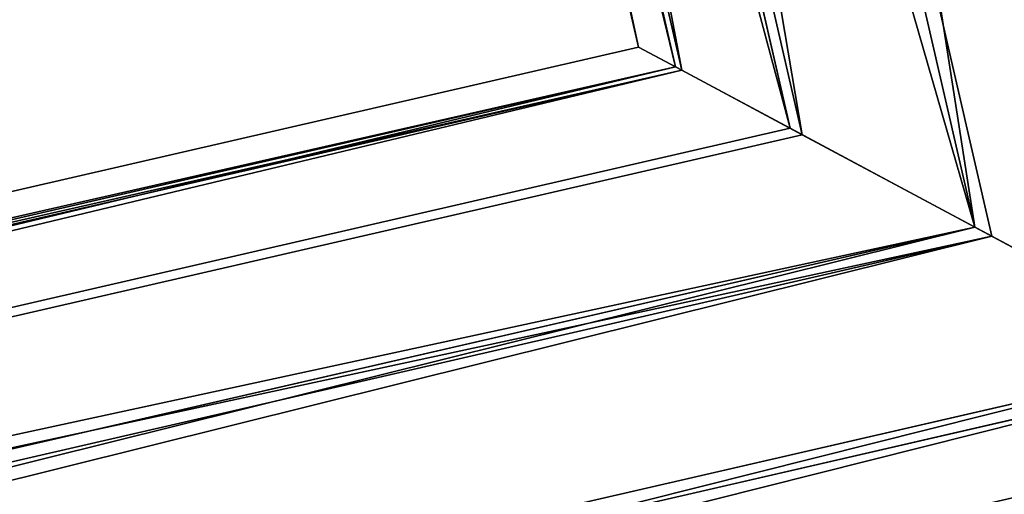
# Model space of a CAD drawing. Units: metres. Extents: x 0 to 326243, y -101035 to 210351.
# Drawn here: x 177109 to 177119, y -9875 to -9870 of the extents above; entities that cross this region are included whole.
import ezdxf

# ---------------------------------------------------------------- set-up
doc = ezdxf.new("R2010")
doc.units = ezdxf.units.M
doc.header["$LTSCALE"] = 25.4
doc.layers.get('0').update_dxf_attribs({"true_color": 0xff5454})
doc.layers.add('ang_rs', color=7, linetype='Continuous', true_color=0x777799)

# ---------------------------------------------------------------- blocks, each defined once
blk = doc.blocks.new('Gruppe_12')
at = {"color": 1, "true_color": 0xff0000}
for p, q in [((45.08785286110843, 105.0878528611084, 132.8476008554886), (43.00081663379301, 103.000816633793, 131.2794444449034)), ((45.08785286110843, 105.0878528611084, 132.8476008554886), (43.00081663379301, 103.000816633793, 131.2794444449034)), ((42.85777120177386, 102.8577712017739, 117.1380322804702), (44.91265870186698, 104.912658701867, 115.5279788328644)), ((42.85777120177386, 102.8577712017739, 117.1380322804702), (44.91265870186698, 104.912658701867, 115.5279788328644)), ((43.00081663379301, 103.000816633793, 131.2794444449034), (41.39076318618718, 101.3907631861872, 129.2245569448103)), ((43.00081663379301, 103.000816633793, 131.2794444449034), (41.39076318618718, 101.3907631861872, 129.2245569448103)), ((41.28961479118868, 101.2896147911887, 119.2250685077856), (42.85777120177386, 102.8577712017739, 117.1380322804702)), ((41.28961479118868, 101.2896147911887, 119.2250685077856), (42.85777120177386, 102.8577712017739, 117.1380322804702)), ((41.39076318618718, 101.3907631861872, 129.2245569448103), (40.36741500000617, 100.3674150000062, 126.8229755424785)), ((41.39076318618718, 101.3907631861872, 129.2245569448103), (40.36741500000617, 100.3674150000062, 126.8229755424785)), ((40.31505673799188, 100.3150567379919, 121.6468594449097), (41.28961479118868, 101.2896147911887, 119.2250685077856)), ((40.31505673799188, 100.3150567379919, 121.6468594449097), (41.28961479118868, 101.2896147911887, 119.2250685077856)), ((40.36741500000617, 100.3674150000062, 126.8229755424785), (40.0005115629754, 100.0005115629754, 124.2383640416758)), ((40.36741500000617, 100.3674150000062, 126.8229755424785), (40.0005115629754, 100.0005115629754, 124.2383640416758)), ((40.0005115629754, 100.0005115629754, 124.2383640416758), (40.31505673799188, 100.3150567379919, 121.6468594449097)), ((40.0005115629754, 100.0005115629754, 124.2383640416758), (40.31505673799188, 100.3150567379919, 121.6468594449097))]:
    blk.add_line(p, q, dxfattribs=at)
at = {"color": 0}
for p, q in [((45.08785286110843, 105.0878528611084, 132.8476008554886), (45.08785286110839, 0, 132.8476008554886)), ((45.08785286110843, 105.0878528611084, 132.8476008554886), (45.08785286110839, 0, 132.8476008554886)), ((44.91265870186698, 104.912658701867, 115.5279788328644), (44.91265870186698, 0, 115.5279788328644)), ((44.91265870186698, 104.912658701867, 115.5279788328644), (44.91265870186698, 0, 115.5279788328644)), ((10.00000000000001, 103.000816633793, 131.2794444449034), (43.00081663379301, 103.000816633793, 131.2794444449034)), ((10.00000000000001, 103.000816633793, 131.2794444449034), (43.00081663379301, 103.000816633793, 131.2794444449034)), ((43.00081663379301, 103.000816633793, 131.2794444449034), (43.000816633793, -6.767919558114953e-14, 131.2794444449034)), ((43.00081663379301, 103.000816633793, 131.2794444449034), (43.000816633793, -6.767919558114953e-14, 131.2794444449034)), ((10.00000000000001, 102.8577712017738, 117.1380322804702), (42.85777120177386, 102.8577712017739, 117.1380322804702)), ((10.00000000000001, 102.8577712017738, 117.1380322804702), (42.85777120177386, 102.8577712017739, 117.1380322804702)), ((42.85777120177386, 102.8577712017739, 117.1380322804702), (42.85777120177385, 0, 117.1380322804702)), ((42.85777120177386, 102.8577712017739, 117.1380322804702), (42.85777120177385, 0, 117.1380322804702)), ((10.00000000000001, 101.3907631861872, 129.2245569448103), (41.39076318618718, 101.3907631861872, 129.2245569448103)), ((10.00000000000001, 101.3907631861872, 129.2245569448103), (41.39076318618718, 101.3907631861872, 129.2245569448103)), ((41.39076318618718, 101.3907631861872, 129.2245569448103), (41.39076318618718, 0, 129.2245569448103)), ((41.39076318618718, 101.3907631861872, 129.2245569448103), (41.39076318618718, 0, 129.2245569448103)), ((10.00000000000001, 101.2896147911887, 119.2250685077856), (41.28961479118868, 101.2896147911887, 119.2250685077856)), ((10.00000000000001, 101.2896147911887, 119.2250685077856), (41.28961479118868, 101.2896147911887, 119.2250685077856)), ((41.28961479118868, 101.2896147911887, 119.2250685077856), (41.28961479118868, 0, 119.2250685077856)), ((41.28961479118868, 101.2896147911887, 119.2250685077856), (41.28961479118868, 0, 119.2250685077856)), ((10.00000000000001, 100.3674150000062, 126.8229755424785), (40.36741500000617, 100.3674150000062, 126.8229755424785)), ((10.00000000000001, 100.3674150000062, 126.8229755424785), (40.36741500000617, 100.3674150000062, 126.8229755424785)), ((40.36741500000617, 100.3674150000062, 126.8229755424785), (40.36741500000617, -6.767919558114953e-14, 126.8229755424785)), ((40.36741500000617, 100.3674150000062, 126.8229755424785), (40.36741500000617, -6.767919558114953e-14, 126.8229755424785)), ((10.00000000000001, 100.3150567379919, 121.6468594449097), (40.31505673799188, 100.3150567379919, 121.6468594449097)), ((10.00000000000001, 100.3150567379919, 121.6468594449097), (40.31505673799188, 100.3150567379919, 121.6468594449097)), ((40.31505673799188, 100.3150567379919, 121.6468594449097), (40.31505673799183, -6.767919558114953e-14, 121.6468594449097)), ((40.31505673799188, 100.3150567379919, 121.6468594449097), (40.31505673799183, -6.767919558114953e-14, 121.6468594449097)), ((9.999999999999998, 100.0005115629754, 124.2383640416758), (40.0005115629754, 100.0005115629754, 124.2383640416758)), ((9.999999999999998, 100.0005115629754, 124.2383640416758), (40.0005115629754, 100.0005115629754, 124.2383640416758)), ((40.0005115629754, 100.0005115629754, 124.2383640416758), (40.00051156297538, 0, 124.2383640416758)), ((40.0005115629754, 100.0005115629754, 124.2383640416758), (40.00051156297538, 0, 124.2383640416758))]:
    blk.add_line(p, q, dxfattribs=at)
at = {"color": 1, "true_color": 0xff0000}
mesh = blk.add_polyface(dxfattribs=at)
corners = [(10.00000000000003, 110.1011483949985, 134.1367040837019), (47.5096437982323, 107.5096437982323, 133.8221589086855), (10.00000000000001, 107.5096437982323, 133.8221589086855), (50.10114839499852, 110.1011483949985, 134.1367040837019)]
mesh.append_faces([[corners[k] for k in face] for face in [(0, 1, 2), (1, 0, 3)]], dxfattribs={"vtx0": -1, "color": 1})
mesh = blk.add_polyface(dxfattribs=at)
corners = [(10.00000000000001, 107.3142401041989, 114.5046306466835), (49.89885160500154, 109.8988516050015, 114.1377272096527), (9.999999999999998, 109.8988516050015, 114.1377272096527), (47.31424010419886, 107.3142401041988, 114.5046306466835)]
mesh.append_faces([[corners[k] for k in face] for face in [(0, 1, 2), (1, 0, 3)]], dxfattribs={"vtx0": -1, "color": 1})
mesh = blk.add_polyface(dxfattribs=at)
corners = [(47.5096437982323, 107.5096437982323, 133.8221589086855), (10.00000000000001, 105.0878528611084, 132.8476008554886), (10.00000000000001, 107.5096437982323, 133.8221589086855), (45.08785286110843, 105.0878528611084, 132.8476008554886)]
mesh.append_faces([[corners[k] for k in face] for face in [(0, 1, 2), (1, 0, 3)]], dxfattribs={"vtx0": -1, "color": 1})
mesh = blk.add_polyface(dxfattribs=at)
corners = [(45.08785286110843, 105.0878528611084, 132.8476008554886), (47.5096437982323, -6.767919558114953e-14, 133.8221589086855), (45.08785286110839, 0, 132.8476008554886), (47.5096437982323, 107.5096437982323, 133.8221589086855)]
mesh.append_faces([[corners[k] for k in face] for face in [(0, 1, 2), (1, 0, 3)]], dxfattribs={"vtx0": -1, "color": 1})
mesh = blk.add_polyface(dxfattribs=at)
corners = [(44.91265870186698, 104.912658701867, 115.5279788328644), (10.00000000000001, 107.3142401041989, 114.5046306466835), (10.00000000000001, 104.912658701867, 115.5279788328644), (47.31424010419886, 107.3142401041988, 114.5046306466835)]
mesh.append_faces([[corners[k] for k in face] for face in [(0, 1, 2), (1, 0, 3)]], dxfattribs={"vtx0": -1, "color": 1})
mesh = blk.add_polyface(dxfattribs=at)
corners = [(47.31424010419886, -6.767919558114953e-14, 114.5046306466835), (44.91265870186698, 104.912658701867, 115.5279788328644), (44.91265870186698, 0, 115.5279788328644), (47.31424010419886, 107.3142401041988, 114.5046306466835)]
mesh.append_faces([[corners[k] for k in face] for face in [(0, 1, 2), (1, 0, 3)]], dxfattribs={"vtx0": -1, "color": 1})
mesh = blk.add_polyface(dxfattribs=at)
corners = [(45.08785286110843, 105.0878528611084, 132.8476008554886), (10.00000000000001, 103.000816633793, 131.2794444449034), (10.00000000000001, 105.0878528611084, 132.8476008554886), (43.00081663379301, 103.000816633793, 131.2794444449034)]
mesh.append_faces([[corners[k] for k in face] for face in [(0, 1, 2), (1, 0, 3)]], dxfattribs={"vtx0": -1, "color": 1})
mesh = blk.add_polyface(dxfattribs=at)
corners = [(43.00081663379301, 103.000816633793, 131.2794444449034), (45.08785286110839, 0, 132.8476008554886), (43.000816633793, -6.767919558114953e-14, 131.2794444449034), (45.08785286110843, 105.0878528611084, 132.8476008554886)]
mesh.append_faces([[corners[k] for k in face] for face in [(0, 1, 2), (1, 0, 3)]], dxfattribs={"vtx0": -1, "color": 1})
mesh = blk.add_polyface(dxfattribs=at)
corners = [(42.85777120177386, 102.8577712017739, 117.1380322804702), (10.00000000000001, 104.912658701867, 115.5279788328644), (10.00000000000001, 102.8577712017738, 117.1380322804702), (44.91265870186698, 104.912658701867, 115.5279788328644)]
mesh.append_faces([[corners[k] for k in face] for face in [(0, 1, 2), (1, 0, 3)]], dxfattribs={"vtx0": -1, "color": 1})
mesh = blk.add_polyface(dxfattribs=at)
corners = [(44.91265870186698, 0, 115.5279788328644), (42.85777120177386, 102.8577712017739, 117.1380322804702), (42.85777120177385, 0, 117.1380322804702), (44.91265870186698, 104.912658701867, 115.5279788328644)]
mesh.append_faces([[corners[k] for k in face] for face in [(0, 1, 2), (1, 0, 3)]], dxfattribs={"vtx0": -1, "color": 1})
mesh = blk.add_polyface(dxfattribs=at)
corners = [(10.00000000000001, 103.000816633793, 131.2794444449034), (41.39076318618718, 101.3907631861872, 129.2245569448103), (10.00000000000001, 101.3907631861872, 129.2245569448103), (43.00081663379301, 103.000816633793, 131.2794444449034)]
mesh.append_faces([[corners[k] for k in face] for face in [(0, 1, 2), (1, 0, 3)]], dxfattribs={"vtx0": -1, "color": 1})
mesh = blk.add_polyface(dxfattribs=at)
corners = [(41.39076318618718, 0, 129.2245569448103), (43.00081663379301, 103.000816633793, 131.2794444449034), (43.000816633793, -6.767919558114953e-14, 131.2794444449034), (41.39076318618718, 101.3907631861872, 129.2245569448103)]
mesh.append_faces([[corners[k] for k in face] for face in [(0, 1, 2), (1, 0, 3)]], dxfattribs={"vtx0": -1, "color": 1})
mesh = blk.add_polyface(dxfattribs=at)
corners = [(10.00000000000001, 101.2896147911887, 119.2250685077856), (42.85777120177386, 102.8577712017739, 117.1380322804702), (10.00000000000001, 102.8577712017738, 117.1380322804702), (41.28961479118868, 101.2896147911887, 119.2250685077856)]
mesh.append_faces([[corners[k] for k in face] for face in [(0, 1, 2), (1, 0, 3)]], dxfattribs={"vtx0": -1, "color": 1})
mesh = blk.add_polyface(dxfattribs=at)
corners = [(42.85777120177386, 102.8577712017739, 117.1380322804702), (41.28961479118868, 0, 119.2250685077856), (42.85777120177385, 0, 117.1380322804702), (41.28961479118868, 101.2896147911887, 119.2250685077856)]
mesh.append_faces([[corners[k] for k in face] for face in [(0, 1, 2), (1, 0, 3)]], dxfattribs={"vtx0": -1, "color": 1})
mesh = blk.add_polyface(dxfattribs=at)
corners = [(10.00000000000001, 101.3907631861872, 129.2245569448103), (40.36741500000617, 100.3674150000062, 126.8229755424785), (10.00000000000001, 100.3674150000062, 126.8229755424785), (41.39076318618718, 101.3907631861872, 129.2245569448103)]
mesh.append_faces([[corners[k] for k in face] for face in [(0, 1, 2), (1, 0, 3)]], dxfattribs={"vtx0": -1, "color": 1})
mesh = blk.add_polyface(dxfattribs=at)
corners = [(40.36741500000617, 100.3674150000062, 126.8229755424785), (41.39076318618718, 0, 129.2245569448103), (40.36741500000617, -6.767919558114953e-14, 126.8229755424785), (41.39076318618718, 101.3907631861872, 129.2245569448103)]
mesh.append_faces([[corners[k] for k in face] for face in [(0, 1, 2), (1, 0, 3)]], dxfattribs={"vtx0": -1, "color": 1})
mesh = blk.add_polyface(dxfattribs=at)
corners = [(10.00000000000001, 100.3150567379919, 121.6468594449097), (41.28961479118868, 101.2896147911887, 119.2250685077856), (10.00000000000001, 101.2896147911887, 119.2250685077856), (40.31505673799188, 100.3150567379919, 121.6468594449097)]
mesh.append_faces([[corners[k] for k in face] for face in [(0, 1, 2), (1, 0, 3)]], dxfattribs={"vtx0": -1, "color": 1})
mesh = blk.add_polyface(dxfattribs=at)
corners = [(41.28961479118868, 0, 119.2250685077856), (40.31505673799188, 100.3150567379919, 121.6468594449097), (40.31505673799183, -6.767919558114953e-14, 121.6468594449097), (41.28961479118868, 101.2896147911887, 119.2250685077856)]
mesh.append_faces([[corners[k] for k in face] for face in [(0, 1, 2), (1, 0, 3)]], dxfattribs={"vtx0": -1, "color": 1})
mesh = blk.add_polyface(dxfattribs=at)
corners = [(10.00000000000001, 100.3674150000062, 126.8229755424785), (40.0005115629754, 100.0005115629754, 124.2383640416758), (9.999999999999998, 100.0005115629754, 124.2383640416758), (40.36741500000617, 100.3674150000062, 126.8229755424785)]
mesh.append_faces([[corners[k] for k in face] for face in [(0, 1, 2), (1, 0, 3)]], dxfattribs={"vtx0": -1, "color": 1})
mesh = blk.add_polyface(dxfattribs=at)
corners = [(40.00051156297538, 0, 124.2383640416758), (40.36741500000617, 100.3674150000062, 126.8229755424785), (40.36741500000617, -6.767919558114953e-14, 126.8229755424785), (40.0005115629754, 100.0005115629754, 124.2383640416758)]
mesh.append_faces([[corners[k] for k in face] for face in [(0, 1, 2), (1, 0, 3)]], dxfattribs={"vtx0": -1, "color": 1})
mesh = blk.add_polyface(dxfattribs=at)
corners = [(9.999999999999998, 100.0005115629754, 124.2383640416758), (40.31505673799188, 100.3150567379919, 121.6468594449097), (10.00000000000001, 100.3150567379919, 121.6468594449097), (40.0005115629754, 100.0005115629754, 124.2383640416758)]
mesh.append_faces([[corners[k] for k in face] for face in [(0, 1, 2), (1, 0, 3)]], dxfattribs={"vtx0": -1, "color": 1})
mesh = blk.add_polyface(dxfattribs=at)
corners = [(40.31505673799188, 100.3150567379919, 121.6468594449097), (40.00051156297538, 0, 124.2383640416758), (40.31505673799183, -6.767919558114953e-14, 121.6468594449097), (40.0005115629754, 100.0005115629754, 124.2383640416758)]
mesh.append_faces([[corners[k] for k in face] for face in [(0, 1, 2), (1, 0, 3)]], dxfattribs={"vtx0": -1, "color": 1})
blk = doc.blocks.new('Group_42')
at = {"color": 7, "true_color": 0xffffff}
mesh = blk.add_polyface(dxfattribs=at)
corners = [(886.9049762735967, -1.124444882271972e-12, 2300.000000000002), (-143.0950238393945, 14.46053369841002, 2299.999999267794), (-143.0950238393951, 5.154210491120922e-12, 2299.999999267794), (886.9049762735972, 14.46053369840375, 2300.000000000002)]
mesh.append_faces([[corners[k] for k in face] for face in [(0, 1, 2), (1, 0, 3)]], dxfattribs={"vtx0": -1, "color": 7})
mesh = blk.add_polyface(dxfattribs=at)
corners = [(-143.0950238393945, 14.46053369841002, 2299.999999267794), (-110.2586475371568, 14.46053369840501, -7.32208200124389e-07), (-143.0950232761567, 14.46053369841104, -7.322083806022439e-07), (-110.2586481003944, 14.46053369840247, 2266.999999267794), (854.0686005345975, 14.46053369840795, 2267.000000000002), (886.9049768368351, 14.46053369840477), (854.0686010978353, 14.46053369841064), (886.9049762735972, 14.46053369840375, 2300.000000000002)]
mesh.append_faces([[corners[k] for k in face] for face in [(0, 1, 2), (4, 5, 6)]], dxfattribs={"vtx0": -1, "color": 7})
mesh.append_faces([[corners[k] for k in face] for face in [(1, 0, 3), (3, 0, 4), (5, 4, 7), (7, 4, 0)]], dxfattribs={"vtx0": -1, "vtx1": -1, "color": 7})
mesh = blk.add_polyface(dxfattribs=at)
corners = [(-110.2586481003944, 14.46053369840247, 2266.999999267794), (854.068600534597, 3.082945109689491e-12, 2267.000000000002), (-110.2586481003952, -2.380739950247061e-12, 2266.999999267794), (854.0686005345975, 14.46053369840795, 2267.000000000002)]
mesh.append_faces([[corners[k] for k in face] for face in [(0, 1, 2), (1, 0, 3)]], dxfattribs={"vtx0": -1, "color": 7})
mesh = blk.add_polyface(dxfattribs=at)
corners = [(886.9049762735967, -1.124444882271972e-12, 2300.000000000002), (854.068601097836, 1.155058271251619e-11), (886.9049768368345, -1.015187933717243e-13), (854.068600534597, 3.082945109689491e-12, 2267.000000000002), (-143.0950238393951, 5.154210491120922e-12, 2299.999999267794), (-110.2586475371553, 5.928979529556955e-12, -7.322077412296732e-07), (-143.0950232761572, 6.177136580021169e-12, -7.322083813658709e-07), (-110.2586481003952, -2.380739950247061e-12, 2266.999999267794)]
mesh.append_faces([[corners[k] for k in face] for face in [(0, 1, 2), (5, 4, 6)]], dxfattribs={"vtx0": -1, "color": 7})
mesh.append_faces([[corners[k] for k in face] for face in [(1, 0, 3)]], dxfattribs={"vtx0": -1, "vtx1": -1, "color": 7})
mesh.append_faces([[corners[k] for k in face] for face in [(3, 0, 4), (4, 5, 7), (4, 7, 3)]], dxfattribs={"vtx0": -1, "vtx2": -1, "color": 7})
blk = doc.blocks.new('Group_34')
at = {"color": 7, "true_color": 0xffffff}
mesh = blk.add_polyface(dxfattribs=at)
corners = [(-130.0000006761762, 8.86370137308363, 2247.258646691962), (834.3272479587653, 23.32423507149292, 2247.25864742417), (-130.0000006761993, 23.32423507149869, 2247.258646691962), (834.3272479588114, 8.863701373095182, 2247.25864742417)]
mesh.append_faces([[corners[k] for k in face] for face in [(0, 1, 2), (1, 0, 3)]], dxfattribs={"vtx0": -1, "color": 7})
mesh = blk.add_polyface(dxfattribs=at)
corners = [(-130.0000001129698, 23.32423507149292, -7.322082225869052e-07), (834.3272485219948, 23.32423507149869), (-89.74135268875398, 23.32423507149292, -7.322084933036876e-07), (-48.7165317200066, 23.32423507143517, 1590.258643461781), (-130.0000006761993, 23.32423507149869, 2247.258646691962), (-48.7165317200066, 23.32423507142939, 2165.258629000604), (752.3945416318018, 23.32423507143517, 2165.258629000604), (752.3945416318018, 23.32423507156222, 1590.258643461781), (834.3272479587653, 23.32423507149292, 2247.25864742417)]
mesh.append_faces([[corners[k] for k in face] for face in [(0, 1, 2)]], dxfattribs={"vtx0": -1, "color": 7})
mesh.append_faces([[corners[k] for k in face] for face in [(3, 4, 5), (5, 4, 6), (1, 7, 8), (7, 1, 3), (8, 6, 4)]], dxfattribs={"vtx0": -1, "vtx1": -1, "color": 7})
mesh.append_faces([[corners[k] for k in face] for face in [(1, 0, 3)]], dxfattribs={"vtx0": -1, "vtx1": -1, "vtx2": -1, "color": 7})
mesh.append_faces([[corners[k] for k in face] for face in [(3, 0, 4), (8, 7, 6)]], dxfattribs={"vtx0": -1, "vtx2": -1, "color": 7})
mesh = blk.add_polyface(dxfattribs=at)
corners = [(-89.74135268875398, 23.32423507149292, -7.322084933036876e-07), (-130.0000001129005, 8.863701373100957, -7.322081774674416e-07), (-130.0000001129698, 23.32423507149292, -7.322082225869052e-07), (-89.74135268877707, 8.863701373106732, -7.322084030647602e-07), (834.3272485221333, 8.863701373095182), (834.3272485219948, 23.32423507149869)]
mesh.append_faces([[corners[k] for k in face] for face in [(0, 1, 2), (4, 0, 5)]], dxfattribs={"vtx0": -1, "color": 7})
mesh.append_faces([[corners[k] for k in face] for face in [(1, 0, 3), (3, 0, 4)]], dxfattribs={"vtx0": -1, "vtx1": -1, "color": 7})
at = {"color": 0}
mesh = blk.add_polyface(dxfattribs=at)
corners = [(834.3272485221333, 8.863701373095182), (752.3945416320789, 8.86370137323379, 1590.258643461777), (-48.71653171975249, 8.863701373112507, 1590.258643461777), (834.3272479588114, 8.863701373095182, 2247.25864742417), (752.3945416320558, 8.863701373106732, 2165.258629000601), (-48.71653171972939, 8.863701373112507, 2165.258629000601), (-130.0000006761762, 8.86370137308363, 2247.258646691962), (-130.0000001129005, 8.863701373100957, -7.322081774674416e-07), (-89.74135268877707, 8.863701373106732, -7.322084030647602e-07)]
mesh.append_faces([[corners[k] for k in face] for face in [(0, 7, 8)]], dxfattribs={"vtx0": -1, "color": 0})
mesh.append_faces([[corners[k] for k in face] for face in [(1, 3, 4), (4, 3, 5), (7, 2, 6)]], dxfattribs={"vtx0": -1, "vtx1": -1, "color": 0})
mesh.append_faces([[corners[k] for k in face] for face in [(7, 0, 2)]], dxfattribs={"vtx0": -1, "vtx1": -1, "vtx2": -1, "color": 0})
mesh.append_faces([[corners[k] for k in face] for face in [(0, 1, 2), (1, 0, 3), (5, 3, 6), (6, 2, 5)]], dxfattribs={"vtx0": -1, "vtx2": -1, "color": 0})
blk = doc.blocks.new('Gruppe_14')
at = {"color": 7, "true_color": 0xffffff, "extrusion": (-1.323488980084844e-23, -1.524517875550298e-24, -1), "zscale": -1, "rotation": 90}
blk.add_blockref('Gruppe_12', (-704.0686010977647, 84.46053369841647, -1050.778108125198), dxfattribs=at)
at = {"color": 0}
blk.add_blockref('Group_34', (19.74135257577054, 61.13629862690622, 19.74135257583375), dxfattribs=at)
at = {"color": 0, "yscale": 2.776973315079161}
blk.add_blockref('Group_42', (-4.620233085006475e-11, 34.46053369842207), dxfattribs=at)
blk = doc.blocks.new('3D_DOOR_2')
at = {"color": 0, "rotation": 179.9999999999008}
blk.add_blockref('Gruppe_14', (873.8099536737668, 144.4600221341946), dxfattribs=at)
blk = doc.blocks.new('logs')
at = {"color": 8, "true_color": 0x808080}
mesh = blk.add_polyface(dxfattribs=at)
corners = [(1499.999994365931, 5.775291356258094e-11, 1000.000000000006), (0, 0), (1500.000000000005, 0), (2.310116542503238e-11, 5.775291356258094e-12, 999.9999999999964)]
mesh.append_faces([[corners[k] for k in face] for face in [(0, 1, 2), (1, 0, 3)]], dxfattribs={"vtx0": -1, "color": 8})
blk = doc.blocks.new('Group_9')
at = {"color": 0}
mesh = blk.add_polyface(dxfattribs=at)
corners = [(231208.19824642, 47742.02994128547), (193010.1982842649, 54137.69227347118), (193010.19824642, 47742.02994128549), (236561.5669955763, 54137.69223057289, -0.0002425074150096407)]
mesh.append_faces([[corners[k] for k in face] for face in [(0, 1, 2), (1, 0, 3)]], dxfattribs={"vtx0": -1, "color": 0})
blk = doc.blocks.new('Group_7')
at = {"color": 0, "extrusion": (0.05857466090259261, -0.2543310350569289, 0.9653417704145085), "rotation": 1.236875680760933e-06}
blk.add_blockref('Group_9', (-40978.42887126131, -93944.14514607422, 18291.49207388046), dxfattribs=at)
at = {"color": 0, "extrusion": (-5.490385259479712e-09, -1.264483846297984e-09, 1), "rotation": 12.96956545828468}
blk.add_blockref('logs', (176151.8212460278, -10097.95234687859, 3349.999143436064), dxfattribs=at)
at = {"color": 0, "extrusion": (7.069039339994616e-08, 1.628061823243507e-08, -0.9999999999999974), "xscale": 0.8737864071932668, "zscale": -0.8695652174328233, "rotation": 347.0304345418221}
blk.add_blockref('3D_DOOR_2', (-177168.3383476926, -9884.201978675086, -249.987800568787), dxfattribs=at)
at = {"color": 0}
mesh = blk.add_polyface(dxfattribs=at)
corners = [(165790.0451451741, -12381.74236010555, 5599.297899080872), (165790.1036862223, -12381.7288740812, 3.803113099820621e-05), (165790.0451759165, -12381.7423530254, 3.803079603130754e-05), (165790.1036815554, -12381.72887515598, 850.000038031111), (166384.4837014221, -12244.83794707658, 3350.000041467586), (168075.3488793328, -11855.41687684413, 850.000051243498), (168075.348870548, -11855.41687886718, 2450.000051243499), (169244.7361715293, -11586.09673423734, 2450.00005800444), (171256.9307899425, -11122.67067753257, 3150.000069638168), (174180.399042396, -10449.37031595784, 3150.000086540511), (176129.377877365, -10000.50340824137, 3150.000097808735), (179052.8461298185, -9327.203046666737, 3150.000114711077), (181001.8249647871, -8878.336138950339, 3150.000125979295), (183925.2932172411, -8205.035777375679, 3150.000142881638), (185874.27205221, -7756.168869659132, 3150.000154149849), (188797.740304663, -7082.868508084496, 3150.000171052215), (190746.7191396329, -6634.001600367897, 3150.00018232045), (193670.1873920858, -5960.701238793249, 3150.000199222775), (166384.4836959318, -12244.83794834102, 4350.00004146759), (169307.9519483852, -11571.53758676635, 4350.000058369938), (171256.9307833541, -11122.67067904989, 4350.000069638161), (174180.3990358075, -10449.37031747528, 4350.000086540498), (176129.3778707764, -10000.50340975882, 4350.000097808733), (177591.1119970033, -9663.853228971388, 4350.000106259896), (179052.84612323, -9327.203048184125, 4350.000114711064), (181001.8249581991, -8878.33614046761, 4350.000125979282), (182463.5590844258, -8541.685959680406, 4350.000134430467), (183925.2932106527, -8205.035778892976, 4350.000142881636), (185874.2720456216, -7756.168871176468, 4350.000154149853), (187336.006171848, -7419.518690389176, 4350.000162601033), (188797.7402980751, -7082.868509601815, 4350.000171052214), (190746.7191330445, -6634.001601885366, 4350.000182320443), (192208.4532592707, -6297.351421098005, 4350.0001907716), (193670.1873854974, -5960.70124031077, 4350.00019922278), (196424.4652567242, -5326.366906418963, 850.0002151469262), (193670.1874047132, -5960.701235885083, 850.0001992227789), (196424.4652306486, -5326.366912424163, 5599.29807619701), (193670.1873909872, -5960.701239046271, 3350.000199222782), (188797.7403035653, -7082.868508337309, 3350.000171052204), (185874.2720511119, -7756.168869912032, 3350.000154149861), (171256.9307888444, -11122.67067778545, 3350.000069638158), (169307.9519538755, -11571.53758550192, 3350.000058369935), (174180.3990412976, -10449.37031621082, 3350.0000865405), (176129.3778762667, -10000.50340849432, 3350.000097808729), (181001.824963689, -8878.336139203244, 3350.000125979295), (179052.8461287203, -9327.203046919658, 3350.000114711072), (183925.2932161431, -8205.035777628482, 3350.00014288165), (190746.7191385344, -6634.001600620953, 3350.000182320439), (190746.7191522604, -6634.001597459812, 850.00018232043), (188797.7403172909, -7082.86850517621, 850.0001710522071), (185874.2720648379, -7756.168866750852, 850.000154149864), (183925.2932298691, -8205.035774467318, 850.0001428816411), (179052.8461463995, -9327.203042847997, 130.0001147110713), (181001.8249820818, -8878.336134967183, 0.0001259792948985705), (179052.8461471132, -9327.20304268362, 0.0001147110777310445), (181001.8249813681, -8878.336135131565, 130.0001259793), (179052.8461462897, -9327.203042873345, 150.0001147110725), (181001.8249812582, -8878.336135156867, 150.0001259792897), (176129.3778899929, -10000.50340533311, 850.0000978087262), (174180.3990550239, -10449.37031304957, 850.0000865404917), (171256.9308025704, -11122.67067462426, 850.0000696381486), (169244.7361803141, -11586.09673221428, 850.0000580044457)]
mesh.append_faces([[corners[k] for k in face] for face in [(0, 1, 2), (17, 34, 35), (15, 48, 49), (13, 50, 51), (52, 53, 54), (9, 58, 59), (7, 60, 61)]], dxfattribs={"vtx0": -1, "color": 0})
mesh.append_faces([[corners[k] for k in face] for face in [(1, 0, 3), (3, 4, 5), (5, 4, 6), (6, 4, 7), (8, 4, 9), (10, 4, 11), (12, 4, 13), (14, 4, 15), (16, 4, 17), (4, 0, 18), (18, 0, 19), (20, 0, 21), (22, 0, 23), (23, 0, 24), (25, 0, 26), (26, 0, 27), (28, 0, 29), (29, 0, 30), (31, 0, 32), (32, 0, 33), (34, 17, 36), (38, 17, 39), (37, 38, 47), (36, 33, 0), (30, 47, 38), (47, 30, 31), (27, 39, 46), (39, 27, 28), (24, 44, 45), (44, 24, 25), (21, 43, 42), (43, 21, 22), (19, 40, 41), (40, 19, 20), (48, 15, 16), (50, 13, 14), (53, 52, 55), (55, 56, 57), (57, 11, 12), (58, 9, 10), (60, 7, 8)]], dxfattribs={"vtx0": -1, "vtx1": -1, "color": 0})
mesh.append_faces([[corners[k] for k in face] for face in [(3, 0, 4), (7, 4, 8), (9, 4, 10), (11, 4, 12), (13, 4, 14), (15, 4, 16), (19, 0, 20), (21, 0, 22), (24, 0, 25), (27, 0, 28), (30, 0, 31), (36, 17, 37), (37, 17, 38), (39, 17, 4), (39, 4, 40), (39, 42, 43), (39, 43, 44)]], dxfattribs={"vtx0": -1, "vtx1": -1, "vtx2": -1, "color": 0})
mesh.append_faces([[corners[k] for k in face] for face in [(40, 4, 41), (39, 40, 42), (44, 43, 45), (39, 44, 46), (36, 37, 33), (55, 52, 56), (57, 56, 11)]], dxfattribs={"vtx0": -1, "vtx2": -1, "color": 0})
mesh = blk.add_polyface(dxfattribs=at)
corners = [(165812.4884902847, -12479.19130065892, 5599.297899080872), (196424.4652306486, -5326.366912424163, 5599.29807619701), (165790.0451451741, -12381.74236010555, 5599.297899080872), (196446.9085765265, -5423.815856308946, 5599.29807619701)]
mesh.append_faces([[corners[k] for k in face] for face in [(0, 1, 2), (1, 0, 3)]], dxfattribs={"vtx0": -1, "color": 0})
mesh = blk.add_polyface(dxfattribs=at)
corners = [(171279.3741347222, -11220.11962167013, 3350.000069638158), (169330.395294263, -11668.98653065105, 4350.000058369938), (169330.3952997533, -11668.98652938668, 3350.000058369935), (171279.3741292318, -11220.11962293459, 4350.000069638161), (176151.8212221447, -10097.95235237908, 3350.000097808729), (174202.8423816854, -10546.81926135988, 4350.000086540498), (174202.8423871757, -10546.81926009542, 3350.0000865405), (176151.8212166543, -10097.95235364346, 4350.000097808733), (181024.2683095668, -8975.785083087894, 3350.000125979295), (179075.2894691077, -9424.651992068819, 4350.000114711064), (179075.2894745982, -9424.65199080436, 3350.000114711072), (181024.2683040769, -8975.785084352325, 4350.000125979282), (185896.7153969897, -7853.617813796768, 3350.000154149861), (183947.7365565306, -8302.48472277763, 4350.000142881636), (183947.7365620208, -8302.484721513229, 3350.00014288165), (185896.7153914994, -7853.617815061164, 4350.000154149853), (190769.1624844122, -6731.450544505631, 3350.000182320439), (188820.1836439531, -7180.317453486517, 4350.000171052214), (188820.1836494432, -7180.317452222011, 3350.000171052204), (190769.162478922, -6731.450545770062, 4350.000182320443), (196446.9086026019, -5423.815850303577, 850.0002151469262), (193692.6307379637, -6058.15018267798, 3150.000199222775), (193692.6307505916, -6058.150179769676, 850.0001992227789), (196446.9085765265, -5423.815856308946, 5599.29807619701), (193692.6307368656, -6058.150182930867, 3350.000199222782), (166406.9270472999, -12342.28689096125, 3350.000041467586), (193692.6307313752, -6058.150184195454, 4350.00019922278), (165812.4884902847, -12479.19130065892, 5599.297899080872), (165812.5470321, -12479.17781796595, 3.803113099820621e-05), (165812.4885210271, -12479.19129357887, 3.803079603130754e-05), (168097.7922298772, -11952.865819654, 5.124350923252903e-05), (168097.7922291634, -11952.86581981837, 130.0000512435142), (168097.7922252105, -11952.86582072871, 850.000051243498), (168097.7922164258, -11952.86582275186, 2450.000051243499), (169267.1795174071, -11683.54567812204, 2450.00005800444), (171279.3741358203, -11220.11962141718, 3150.000069638168), (174202.8423882738, -10546.81925984254, 3150.000086540511), (176151.8212232428, -10097.95235212606, 3150.000097808735), (179075.2894756964, -9424.651990551483, 3150.000114711077), (181024.2683106652, -8975.785082834924, 3150.000125979295), (183947.7365631188, -8302.48472126034, 3150.000142881638), (185896.7153980878, -7853.617813543879, 3150.000154149849), (188820.1836505412, -7180.317451969134, 3150.000171052215), (190769.1624855103, -6731.450544252731, 3150.00018232045), (166406.9270418096, -12342.2868922257, 4350.00004146759), (177613.5553428809, -9761.302172856147, 4350.000106259896), (182486.0024303036, -8639.134903565078, 4350.000134430467), (187358.4495177261, -7516.967634273848, 4350.000162601033), (192230.8966051485, -6394.800364982701, 4350.0001907716), (171279.3741484483, -11220.119618509, 850.0000696381486), (169267.179526192, -11683.54567609895, 850.0000580044457), (176151.8212358707, -10097.95234921777, 850.0000978087262), (174202.8424009015, -10546.81925693427, 850.0000865404917), (181024.2683279596, -8975.785078851855, 0.0001259792948985705), (179075.2894922773, -9424.651986732744, 130.0001147110713), (179075.2894929911, -9424.651986568362, 0.0001147110777310445), (181024.2683272462, -8975.785079016187, 130.0001259793), (179075.2894921675, -9424.651986758041, 150.0001147110725), (181024.2683271359, -8975.785079041598, 150.0001259792897), (185896.7154107157, -7853.617810635587, 850.000154149864), (183947.7365757468, -8302.48471835202, 850.0001428816411), (190769.1624981382, -6731.450541344421, 850.00018232043), (188820.1836631692, -7180.317449060783, 850.0001710522071)]
mesh.append_faces([[corners[k] for k in face] for face in [(20, 21, 22), (28, 27, 29), (49, 34, 50), (51, 36, 52), (53, 54, 55), (59, 40, 60), (61, 42, 62)]], dxfattribs={"vtx0": -1, "color": 0})
mesh.append_faces([[corners[k] for k in face] for face in [(25, 0, 2), (0, 12, 6), (4, 8, 10), (8, 12, 14), (24, 23, 26), (54, 56, 57), (57, 58, 38)]], dxfattribs={"vtx0": -1, "vtx1": -1, "color": 0})
mesh.append_faces([[corners[k] for k in face] for face in [(21, 23, 24), (21, 24, 18), (21, 12, 25), (25, 12, 0), (6, 12, 4), (4, 12, 8), (27, 28, 25), (25, 34, 35), (25, 36, 37), (25, 38, 39), (25, 40, 41), (25, 42, 43), (27, 1, 3), (27, 5, 7), (27, 9, 11), (27, 13, 15), (27, 17, 19)]], dxfattribs={"vtx0": -1, "vtx1": -1, "vtx2": -1, "color": 0})
mesh.append_faces([[corners[k] for k in face] for face in [(0, 1, 2), (1, 0, 3), (4, 5, 6), (5, 4, 7), (8, 9, 10), (9, 8, 11), (12, 13, 14), (13, 12, 15), (16, 17, 18), (17, 16, 19), (21, 20, 23), (21, 18, 12), (18, 24, 16), (26, 23, 27), (25, 28, 30), (25, 30, 31), (25, 31, 32), (25, 32, 33), (25, 33, 34), (25, 35, 36), (25, 37, 38), (25, 39, 40), (25, 41, 42), (25, 43, 21), (27, 25, 44), (27, 44, 1), (27, 3, 5), (27, 7, 45), (27, 45, 9), (27, 11, 46), (27, 46, 13), (27, 15, 47), (27, 47, 17), (27, 19, 48), (27, 48, 26), (34, 49, 35), (36, 51, 37), (54, 53, 56), (57, 56, 58), (38, 58, 39), (40, 59, 41), (42, 61, 43)]], dxfattribs={"vtx0": -1, "vtx2": -1, "color": 0})
mesh = blk.add_polyface(dxfattribs=at)
corners = [(176151.8212221447, -10097.95235237908, 3350.000097808729), (179052.8461287203, -9327.203046919658, 3350.000114711072), (176129.3778762667, -10000.50340849432, 3350.000097808729), (179075.2894745982, -9424.65199080436, 3350.000114711072)]
mesh.append_faces([[corners[k] for k in face] for face in [(0, 1, 2), (1, 0, 3)]], dxfattribs={"vtx0": -1, "color": 0})
mesh = blk.add_polyface(dxfattribs=at)
corners = [(179052.8461298185, -9327.203046666737, 3150.000114711077), (176140.5995505499, -10049.22788125184, 3150.000097808735), (176129.377877365, -10000.50340824137, 3150.000097808735), (179064.0678030034, -9375.927519677258, 3150.000114711077)]
mesh.append_faces([[corners[k] for k in face] for face in [(0, 1, 2), (1, 0, 3)]], dxfattribs={"vtx0": -1, "color": 0})
mesh = blk.add_polyface(dxfattribs=at)
corners = [(178138.0264758241, -9589.20295371, 1650.000109357071), (177943.128589582, -9634.089645113772, 2150.00010823025), (177943.128592327, -9634.089644481672, 1650.000108230242), (178138.0264730789, -9589.202954342147, 2150.000109357067), (179064.0678194746, -9375.927515883815, 150.0001147110725), (177163.8134548308, -9813.572751033806, 250.0001037245571), (176286.7729790947, -10015.56285950623, 250.0000986538628), (178820.1690680633, -9432.09953600923, 1650.000113300948), (179064.0678030034, -9375.927519677258, 3150.000114711077), (177260.9860000881, -9791.193062182403, 1650.000104286365), (178820.1690653181, -9432.099536641474, 2150.000113300944), (177163.81344385, -9813.57275356277, 2250.000103724547), (176140.5995505499, -10049.22788125184, 3150.000097808735), (176140.5995670211, -10049.22787745841, 150.0000978087352), (176140.5995631778, -10049.22787834354, 850.0000978087262), (176286.7729681139, -10015.56286203509, 2250.000098653853), (177260.9859973429, -9791.193062814567, 2150.000104286361)]
mesh.append_faces([[corners[k] for k in face] for face in [(7, 8, 10), (13, 6, 14), (14, 15, 12)]], dxfattribs={"vtx0": -1, "vtx1": -1, "color": 0})
mesh.append_faces([[corners[k] for k in face] for face in [(5, 4, 7), (5, 7, 2), (10, 8, 11), (11, 1, 3)]], dxfattribs={"vtx0": -1, "vtx1": -1, "vtx2": -1, "color": 0})
mesh.append_faces([[corners[k] for k in face] for face in [(0, 1, 2), (1, 0, 3), (4, 5, 6), (7, 4, 8), (5, 2, 9), (2, 7, 0), (11, 8, 12), (6, 13, 4), (14, 6, 15), (12, 15, 11), (9, 11, 5), (11, 9, 16), (11, 16, 1), (11, 3, 10)]], dxfattribs={"vtx0": -1, "vtx2": -1, "color": 0})
mesh = blk.add_polyface(dxfattribs=at)
corners = [(179064.0678030034, -9375.927519677258, 3150.000114711077), (176151.8212232428, -10097.95235212606, 3150.000097808735), (176140.5995505499, -10049.22788125184, 3150.000097808735), (179075.2894756964, -9424.651990551483, 3150.000114711077)]
mesh.append_faces([[corners[k] for k in face] for face in [(0, 1, 2), (1, 0, 3)]], dxfattribs={"vtx0": -1, "color": 0})
mesh = blk.add_polyface(dxfattribs=at)
corners = [(176151.821239714, -10097.95234833263, 150.0000978087352), (179064.0678194746, -9375.927515883815, 150.0001147110725), (176140.5995670211, -10049.22787745841, 150.0000978087352), (179075.2894921675, -9424.651986758041, 150.0001147110725)]
mesh.append_faces([[corners[k] for k in face] for face in [(0, 1, 2), (1, 0, 3)]], dxfattribs={"vtx0": -1, "color": 0})
mesh = blk.add_polyface(dxfattribs=at)
corners = [(179075.2894922773, -9424.651986732744, 130.0001147110713), (176151.821239714, -10097.95234833263, 150.0000978087352), (176151.8212398238, -10097.95234830734, 130.0000978087282), (179075.2894921675, -9424.651986758041, 150.0001147110725)]
mesh.append_faces([[corners[k] for k in face] for face in [(0, 1, 2), (1, 0, 3)]], dxfattribs={"vtx0": -1, "color": 0})
mesh = blk.add_polyface(dxfattribs=at)
corners = [(176151.8212398238, -10097.95234830734, 130.0000978087282), (179075.2894929911, -9424.651986568362, 0.0001147110777310445), (176151.8212405375, -10097.95234814296, 9.780874042917275e-05), (179075.2894922773, -9424.651986732744, 130.0001147110713)]
mesh.append_faces([[corners[k] for k in face] for face in [(0, 1, 2), (1, 0, 3)]], dxfattribs={"vtx0": -1, "color": 0})
mesh = blk.add_polyface(dxfattribs=at)
corners = [(176713.012699615, -12534.64406523022, 9.780874042917275e-05), (179075.2894922773, -9424.651986732744, 130.0001147110713), (176151.8212398238, -10097.95234830734, 130.0000978087282), (179636.4809520686, -11861.3437036556, 0.0001147110777310445)]
mesh.append_faces([[corners[k] for k in face] for face in [(0, 1, 2), (1, 0, 3)]], dxfattribs={"vtx0": -1, "color": 0})
mesh = blk.add_polyface(dxfattribs=at)
corners = [(179075.2894929911, -9424.651986568362, 0.0001147110777310445), (176713.012699615, -12534.64406523022, 9.780874042917275e-05), (176151.8212405375, -10097.95234814296, 9.780874042917275e-05), (179636.4809520686, -11861.3437036556, 0.0001147110777310445)]
mesh.append_faces([[corners[k] for k in face] for face in [(0, 1, 2), (1, 0, 3)]], dxfattribs={"vtx0": -1, "color": 0})
mesh = blk.add_polyface(dxfattribs=at)
corners = [(177591.1119970033, -9663.853228971388, 4350.000106259896), (176151.8212166543, -10097.95235364346, 4350.000097808733), (176129.3778707764, -10000.50340975882, 4350.000097808733), (177613.5553428809, -9761.302172856147, 4350.000106259896)]
mesh.append_faces([[corners[k] for k in face] for face in [(0, 1, 2), (1, 0, 3)]], dxfattribs={"vtx0": -1, "color": 0})
blk = doc.blocks.new('Group_22')
at = {"color": 0}
mesh = blk.add_polyface(dxfattribs=at)
corners = [(241819.5395389791, 42162.73194697586, -12300.00002330833), (231196.5787105129, 42162.7320802354, 1.048423291649669e-06), (246168.7324130805, 42162.73206421035, 18259.02180076678), (193110.1982402574, 42162.73207966753, -12299.99999882909), (193110.1982463891, 42162.73207967197, -99.99999887824819), (195560.1982464539, 42162.73208023539, -5.459382919070776e-08), (234040.8755854768, 42162.73206421035, 19985.07143666119)]
mesh.append_faces([[corners[k] for k in face] for face in [(1, 4, 5), (2, 1, 6)]], dxfattribs={"vtx0": -1, "color": 0})
mesh.append_faces([[corners[k] for k in face] for face in [(0, 1, 2)]], dxfattribs={"vtx0": -1, "vtx1": -1, "color": 0})
mesh.append_faces([[corners[k] for k in face] for face in [(1, 0, 3), (1, 3, 4)]], dxfattribs={"vtx0": -1, "vtx2": -1, "color": 0})
mesh = blk.add_polyface(dxfattribs=at)
corners = [(231196.5787104793, 42142.7320802354, 1.102994019674952e-06), (195560.1982464539, 42162.73208023539, -5.459382919070776e-08), (195560.1982464202, 42142.73208023538), (231196.5787105129, 42162.7320802354, 1.048423291649669e-06)]
mesh.append_faces([[corners[k] for k in face] for face in [(0, 1, 2), (1, 0, 3)]], dxfattribs={"vtx0": -1, "color": 0})
mesh = blk.add_polyface(dxfattribs=at)
corners = [(241819.5395389455, 42142.73194697586, -12300.00002325376), (231196.5787104793, 42142.7320802354, 1.102994019674952e-06), (193110.1982402238, 42142.73207966753, -12299.99999877452), (246168.732413047, 42142.73206421035, 18259.02180082134), (193110.1982463555, 42142.73207967197, -99.99999882367746), (195560.1982464202, 42142.73208023538), (234040.8755854432, 42142.73206421035, 19985.07143671575)]
mesh.append_faces([[corners[k] for k in face] for face in [(4, 1, 5), (1, 3, 6)]], dxfattribs={"vtx0": -1, "color": 0})
mesh.append_faces([[corners[k] for k in face] for face in [(0, 1, 2), (2, 1, 4)]], dxfattribs={"vtx0": -1, "vtx1": -1, "color": 0})
mesh.append_faces([[corners[k] for k in face] for face in [(1, 0, 3)]], dxfattribs={"vtx0": -1, "vtx2": -1, "color": 0})

msp = doc.modelspace()

# ---------------------------------------------------------------- block references
at = {"layer": 'ang_rs', "color": 0, "extrusion": (0.2244334538582292, -0.9744894174844928, -3.828568699091412e-16), "rotation": 3.228109301380503e-07}
msp.add_blockref('Group_22', (-40978.43066184859, -42142.73316767622, 49374.70934595931), dxfattribs=at)
at = {"layer": 'ang_rs', "color": 0}
msp.add_blockref('Group_7', (0, 0), dxfattribs=at)

doc.saveas('drawing.dxf')
